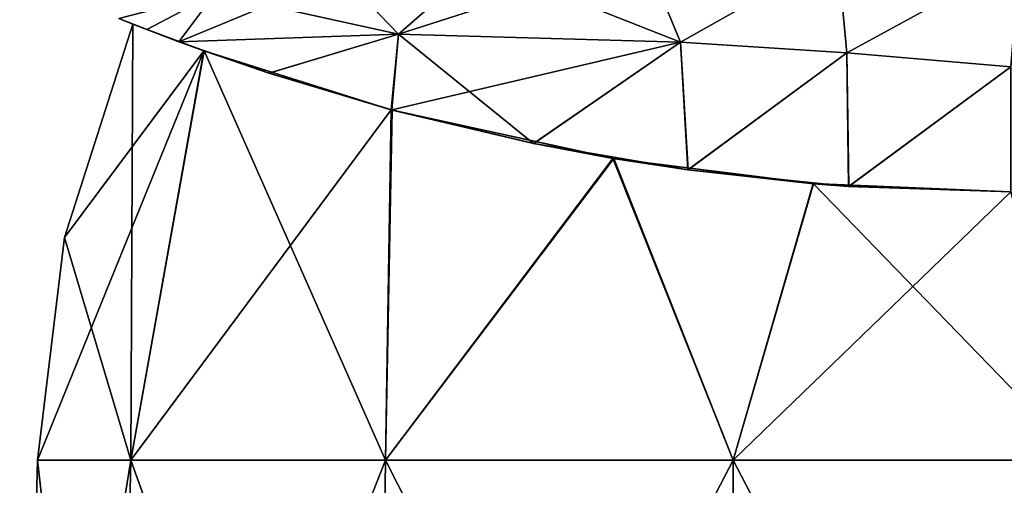
# Model space of a CAD drawing. Units: millimetres. Extents: x -28 to 250, y -28 to 172.
# Drawn here: x -27 to 10, y 67 to 84 of the extents above; entities that cross this region are included whole.
import ezdxf

# ---------------------------------------------------------------- set-up
doc = ezdxf.new("R2010")
doc.units = ezdxf.units.MM
doc.header["$LTSCALE"] = 65.185185
for name, color, linetype in [('100', 7, 'CONTINUOUS'), ('104', 7, 'CONTINUOUS'), ('62', 7, 'CONTINUOUS'), ('63', 7, 'CONTINUOUS'), ('64', 7, 'CONTINUOUS'), ('65', 7, 'CONTINUOUS'), ('92', 7, 'CONTINUOUS'), ('93', 7, 'CONTINUOUS'), ('99', 7, 'CONTINUOUS')]:
    doc.layers.add(name, color=color, linetype=linetype)

msp = doc.modelspace()

# ---------------------------------------------------------------- linework, layer by layer
at = {"layer": '100', "linetype": 'Continuous'}
for points in [[(-17.567, 82.383, -20.685), (-20.976, 83.578, -16.801), (-12.662, 83.867, -23.947), (-17.567, 82.383, -20.685)], [(-12.923, 80.996, -24.19), (-17.567, 82.383, -20.685), (-12.662, 83.867, -23.947), (-12.923, 80.996, -24.19)], [(-12.923, 80.996, -24.19), (-12.662, 83.867, -23.947), (-1.998, 83.566, -27.172), (-12.923, 80.996, -24.19)], [(-7.546, 79.723, -26.596), (-12.923, 80.996, -24.19), (-1.998, 83.566, -27.172), (-7.546, 79.723, -26.596)], [(-1.709, 78.727, -27.787), (-7.546, 79.723, -26.596), (-1.998, 83.566, -27.172), (-1.709, 78.727, -27.787)], [(-1.709, 78.727, -27.787), (-1.998, 83.566, -27.172), (4.294, 83.163, -27.169), (-1.709, 78.727, -27.787)], [(4.365, 78.105, -27.703), (-1.709, 78.727, -27.787), (4.294, 83.163, -27.169), (4.365, 78.105, -27.703)], [(4.365, 78.105, -27.703), (4.294, 83.163, -27.169), (10.496, 82.622, -25.979), (4.365, 78.105, -27.703)], [(10.498, 77.895, -26.313), (4.365, 78.105, -27.703), (10.496, 82.622, -25.979), (10.498, 77.895, -26.313)]]:
    msp.add_3dface(points, dxfattribs=at)
at = {"layer": '104', "linetype": 'Continuous'}
for points in [[(-12.662, 83.867, 23.947), (-20.976, 83.578, 16.801), (-17.58, 82.387, 20.674), (-12.662, 83.867, 23.947)], [(-12.662, 83.867, 23.947), (-17.58, 82.387, 20.674), (-12.943, 81.002, 24.178), (-12.662, 83.867, 23.947)], [(-12.662, 83.867, 23.947), (-12.943, 81.002, 24.178), (-7.56, 79.726, 26.591), (-12.662, 83.867, 23.947)], [(-1.998, 83.566, 27.172), (-12.662, 83.867, 23.947), (-7.56, 79.726, 26.591), (-1.998, 83.566, 27.172)], [(-1.998, 83.566, 27.172), (-7.56, 79.726, 26.591), (-1.72, 78.729, 27.786), (-1.998, 83.566, 27.172)], [(4.294, 83.163, 27.169), (-1.998, 83.566, 27.172), (-1.72, 78.729, 27.786), (4.294, 83.163, 27.169)], [(4.294, 83.163, 27.169), (-1.72, 78.729, 27.786), (4.359, 78.105, 27.704), (4.294, 83.163, 27.169)], [(10.496, 82.622, 25.979), (4.294, 83.163, 27.169), (4.359, 78.105, 27.704), (10.496, 82.622, 25.979)], [(10.496, 82.622, 25.979), (4.359, 78.105, 27.704), (10.498, 77.895, 26.313), (10.496, 82.622, 25.979)]]:
    msp.add_3dface(points, dxfattribs=at)
at = {"layer": '62', "linetype": 'Continuous'}
for points in [[(-27, 41.8), (-23.381, 41.8, 13.502), (-26.321, 67.742), (-27, 41.8)], [(-26.321, 67.742), (-23.381, 41.8, 13.502), (-22.794, 67.742, 13.16), (-26.321, 67.742)], [(-23.381, 41.8, 13.502), (-13.502, 41.8, 23.381), (-22.794, 67.742, 13.16), (-23.381, 41.8, 13.502)], [(-22.794, 67.742, 13.16), (-13.502, 41.8, 23.381), (-13.16, 67.742, 22.794), (-22.794, 67.742, 13.16)], [(-13.502, 41.8, 23.381), (0, 41.8, 27), (-13.16, 67.742, 22.794), (-13.502, 41.8, 23.381)], [(-13.16, 67.742, 22.794), (0, 41.8, 27), (0, 67.742, 26.321), (-13.16, 67.742, 22.794)], [(0, 41.8, 27), (13.502, 41.8, 23.381), (0, 67.742, 26.321), (0, 41.8, 27)], [(0, 67.742, 26.321), (13.502, 41.8, 23.381), (13.16, 67.742, 22.794), (0, 67.742, 26.321)]]:
    msp.add_3dface(points, dxfattribs=at)
at = {"layer": '63', "linetype": 'Continuous'}
for points in [[(-22.794, 67.742, 13.16), (-22.716, 84.248), (-25.3, 76.166), (-22.794, 67.742, 13.16)], [(-22.716, 84.248), (-22.794, 67.742, 13.16), (-20.021, 83.228, 11.588), (-22.716, 84.248)], [(-22.794, 67.742, 13.16), (-13.16, 67.742, 22.794), (-20.021, 83.228, 11.588), (-22.794, 67.742, 13.16)], [(-20.021, 83.228, 11.588), (-13.16, 67.742, 22.794), (-12.906, 80.992, 20.189), (-20.021, 83.228, 11.588)], [(-12.906, 80.992, 20.189), (-13.16, 67.742, 22.794), (-4.525, 79.158, 24.116), (-12.906, 80.992, 20.189)], [(-13.16, 67.742, 22.794), (0, 67.742, 26.321), (-4.525, 79.158, 24.116), (-13.16, 67.742, 22.794)], [(-4.525, 79.158, 24.116), (0, 67.742, 26.321), (3.037, 78.205, 24.617), (-4.525, 79.158, 24.116)], [(0, 67.742, 26.321), (13.16, 67.742, 22.794), (3.037, 78.205, 24.617), (0, 67.742, 26.321)], [(3.037, 78.205, 24.617), (13.16, 67.742, 22.794), (10.498, 77.895, 22.563), (3.037, 78.205, 24.617)], [(-26.321, 67.742), (-22.794, 67.742, 13.16), (-25.3, 76.166), (-26.321, 67.742)]]:
    msp.add_3dface(points, dxfattribs=at)
at = {"layer": '64', "linetype": 'Continuous'}
for points in [[(-23.381, 41.8, -13.502), (-27, 41.8), (-22.794, 67.742, -13.16), (-23.381, 41.8, -13.502)], [(-27, 41.8), (-26.321, 67.742), (-22.794, 67.742, -13.16), (-27, 41.8)], [(-13.502, 41.8, -23.381), (-23.381, 41.8, -13.502), (-13.16, 67.742, -22.794), (-13.502, 41.8, -23.381)], [(-13.16, 67.742, -22.794), (-23.381, 41.8, -13.502), (-22.794, 67.742, -13.16), (-13.16, 67.742, -22.794)], [(0, 41.8, -27), (-13.502, 41.8, -23.381), (0, 67.742, -26.321), (0, 41.8, -27)], [(0, 67.742, -26.321), (-13.502, 41.8, -23.381), (-13.16, 67.742, -22.794), (0, 67.742, -26.321)], [(13.502, 41.8, -23.381), (0, 41.8, -27), (13.16, 67.742, -22.794), (13.502, 41.8, -23.381)], [(13.16, 67.742, -22.794), (0, 41.8, -27), (0, 67.742, -26.321), (13.16, 67.742, -22.794)]]:
    msp.add_3dface(points, dxfattribs=at)
at = {"layer": '65', "linetype": 'Continuous'}
for points in [[(-25.3, 76.166), (-22.716, 84.248), (-20.033, 83.232, -11.566), (-25.3, 76.166)], [(-26.321, 67.742), (-25.3, 76.166), (-20.033, 83.232, -11.566), (-26.321, 67.742)], [(-22.794, 67.742, -13.16), (-26.321, 67.742), (-20.033, 83.232, -11.566), (-22.794, 67.742, -13.16)], [(-12.94, 81.001, -20.163), (-22.794, 67.742, -13.16), (-20.033, 83.232, -11.566), (-12.94, 81.001, -20.163)], [(-13.16, 67.742, -22.794), (-22.794, 67.742, -13.16), (-12.94, 81.001, -20.163), (-13.16, 67.742, -22.794)], [(-4.557, 79.164, -24.108), (-13.16, 67.742, -22.794), (-12.94, 81.001, -20.163), (-4.557, 79.164, -24.108)], [(0, 67.742, -26.321), (-13.16, 67.742, -22.794), (-4.557, 79.164, -24.108), (0, 67.742, -26.321)], [(3.019, 78.207, -24.618), (0, 67.742, -26.321), (-4.557, 79.164, -24.108), (3.019, 78.207, -24.618)], [(10.498, 77.895, -22.563), (0, 67.742, -26.321), (3.019, 78.207, -24.618), (10.498, 77.895, -22.563)], [(13.16, 67.742, -22.794), (0, 67.742, -26.321), (10.498, 77.895, -22.563), (13.16, 67.742, -22.794)]]:
    msp.add_3dface(points, dxfattribs=at)
at = {"layer": '92', "linetype": 'Continuous'}
for points in [[(-3.361, 86.858, 26.334), (-9.586, 86.561, 24.797), (-1.998, 83.566, 27.172), (-3.361, 86.858, 26.334)], [(3.946, 86.913, 26.491), (-3.361, 86.858, 26.334), (-1.998, 83.566, 27.172), (3.946, 86.913, 26.491)], [(4.294, 83.163, 27.169), (3.946, 86.913, 26.491), (-1.998, 83.566, 27.172), (4.294, 83.163, 27.169)], [(10.831, 86.727, 25.287), (3.946, 86.913, 26.491), (4.294, 83.163, 27.169), (10.831, 86.727, 25.287)], [(-9.586, 86.561, 24.797), (-14.832, 86.117, 22.074), (-12.662, 83.867, 23.947), (-9.586, 86.561, 24.797)], [(-1.998, 83.566, 27.172), (-9.586, 86.561, 24.797), (-12.662, 83.867, 23.947), (-1.998, 83.566, 27.172)], [(10.496, 82.622, 25.979), (10.831, 86.727, 25.287), (4.294, 83.163, 27.169), (10.496, 82.622, 25.979)], [(-14.832, 86.117, 22.074), (-19.622, 85.403, 17.938), (-12.662, 83.867, 23.947), (-14.832, 86.117, 22.074)], [(-19.622, 85.403, 17.938), (-23.243, 84.46, 13.027), (-20.976, 83.578, 16.801), (-19.622, 85.403, 17.938)], [(-19.622, 85.403, 17.938), (-20.976, 83.578, 16.801), (-12.662, 83.867, 23.947), (-19.622, 85.403, 17.938)], [(-20.976, 83.578, 16.801), (-23.243, 84.46, 13.027), (-22.194, 84.043, 14.957), (-20.976, 83.578, 16.801)]]:
    msp.add_3dface(points, dxfattribs=at)
at = {"layer": '93', "linetype": 'Continuous'}
for points in [[(-23.243, 84.46, 13.027), (-22.716, 84.248), (-22.194, 84.043, 14.957), (-23.243, 84.46, 13.027)], [(-22.716, 84.248), (-23.243, 84.46, 13.027), (-22.194, 84.043, -14.957), (-22.716, 84.248)], [(-22.194, 84.043, -14.957), (-23.243, 84.46, 13.027), (-23.243, 84.46, -13.027), (-22.194, 84.043, -14.957)], [(-22.716, 84.248), (-20.021, 83.228, 11.588), (-22.194, 84.043, 14.957), (-22.716, 84.248)], [(-20.033, 83.232, -11.566), (-22.716, 84.248), (-20.976, 83.578, -16.801), (-20.033, 83.232, -11.566)], [(-20.976, 83.578, -16.801), (-22.716, 84.248), (-22.194, 84.043, -14.957), (-20.976, 83.578, -16.801)], [(-20.021, 83.228, 11.588), (-20.976, 83.578, 16.801), (-22.194, 84.043, 14.957), (-20.021, 83.228, 11.588)], [(-20.976, 83.578, 16.801), (-20.021, 83.228, 11.588), (-17.58, 82.387, 20.674), (-20.976, 83.578, 16.801)], [(-17.567, 82.383, -20.685), (-20.033, 83.232, -11.566), (-20.976, 83.578, -16.801), (-17.567, 82.383, -20.685)], [(-12.94, 81.001, -20.163), (-20.033, 83.232, -11.566), (-17.567, 82.383, -20.685), (-12.94, 81.001, -20.163)], [(-20.021, 83.228, 11.588), (-12.906, 80.992, 20.189), (-17.58, 82.387, 20.674), (-20.021, 83.228, 11.588)], [(-17.58, 82.387, 20.674), (-12.906, 80.992, 20.189), (-12.943, 81.002, 24.178), (-17.58, 82.387, 20.674)], [(-12.923, 80.996, -24.19), (-12.94, 81.001, -20.163), (-17.567, 82.383, -20.685), (-12.923, 80.996, -24.19)], [(-12.943, 81.002, 24.178), (-12.906, 80.992, 20.189), (-7.56, 79.726, 26.591), (-12.943, 81.002, 24.178)], [(-4.557, 79.164, -24.108), (-12.94, 81.001, -20.163), (-7.546, 79.723, -26.596), (-4.557, 79.164, -24.108)], [(-7.546, 79.723, -26.596), (-12.94, 81.001, -20.163), (-12.923, 80.996, -24.19), (-7.546, 79.723, -26.596)], [(-12.906, 80.992, 20.189), (-4.525, 79.158, 24.116), (-7.56, 79.726, 26.591), (-12.906, 80.992, 20.189)], [(-7.56, 79.726, 26.591), (-4.525, 79.158, 24.116), (-1.72, 78.729, 27.786), (-7.56, 79.726, 26.591)], [(-1.709, 78.727, -27.787), (-4.557, 79.164, -24.108), (-7.546, 79.723, -26.596), (-1.709, 78.727, -27.787)], [(3.019, 78.207, -24.618), (-4.557, 79.164, -24.108), (-1.709, 78.727, -27.787), (3.019, 78.207, -24.618)], [(-4.525, 79.158, 24.116), (3.037, 78.205, 24.617), (-1.72, 78.729, 27.786), (-4.525, 79.158, 24.116)], [(-1.72, 78.729, 27.786), (3.037, 78.205, 24.617), (4.359, 78.105, 27.704), (-1.72, 78.729, 27.786)], [(4.365, 78.105, -27.703), (3.019, 78.207, -24.618), (-1.709, 78.727, -27.787), (4.365, 78.105, -27.703)], [(10.498, 77.895, -22.563), (3.019, 78.207, -24.618), (10.498, 77.895, -24.726), (10.498, 77.895, -22.563)], [(10.498, 77.895, -24.726), (3.019, 78.207, -24.618), (10.498, 77.895, -26.313), (10.498, 77.895, -24.726)], [(10.498, 77.895, -26.313), (3.019, 78.207, -24.618), (4.365, 78.105, -27.703), (10.498, 77.895, -26.313)], [(3.037, 78.205, 24.617), (10.498, 77.895, 22.563), (4.359, 78.105, 27.704), (3.037, 78.205, 24.617)], [(4.359, 78.105, 27.704), (10.498, 77.895, 22.563), (10.498, 77.895, 24.726), (4.359, 78.105, 27.704)], [(10.498, 77.895, 26.313), (4.359, 78.105, 27.704), (10.498, 77.895, 24.726), (10.498, 77.895, 26.313)]]:
    msp.add_3dface(points, dxfattribs=at)
at = {"layer": '99', "linetype": 'Continuous'}
for points in [[(-1.998, 83.566, -27.172), (-12.662, 83.867, -23.947), (-3.361, 86.858, -26.334), (-1.998, 83.566, -27.172)], [(-3.361, 86.858, -26.334), (-12.662, 83.867, -23.947), (-9.586, 86.561, -24.797), (-3.361, 86.858, -26.334)], [(3.946, 86.913, -26.491), (-1.998, 83.566, -27.172), (-3.361, 86.858, -26.334), (3.946, 86.913, -26.491)], [(4.294, 83.163, -27.169), (-1.998, 83.566, -27.172), (3.946, 86.913, -26.491), (4.294, 83.163, -27.169)], [(10.831, 86.727, -25.287), (4.294, 83.163, -27.169), (3.946, 86.913, -26.491), (10.831, 86.727, -25.287)], [(-9.586, 86.561, -24.797), (-12.662, 83.867, -23.947), (-14.832, 86.117, -22.074), (-9.586, 86.561, -24.797)], [(10.496, 82.622, -25.979), (4.294, 83.163, -27.169), (10.831, 86.727, -25.287), (10.496, 82.622, -25.979)], [(-12.662, 83.867, -23.947), (-20.976, 83.578, -16.801), (-14.832, 86.117, -22.074), (-12.662, 83.867, -23.947)], [(-14.832, 86.117, -22.074), (-20.976, 83.578, -16.801), (-19.622, 85.403, -17.938), (-14.832, 86.117, -22.074)], [(-22.194, 84.043, -14.957), (-23.243, 84.46, -13.027), (-19.622, 85.403, -17.938), (-22.194, 84.043, -14.957)], [(-20.976, 83.578, -16.801), (-22.194, 84.043, -14.957), (-19.622, 85.403, -17.938), (-20.976, 83.578, -16.801)]]:
    msp.add_3dface(points, dxfattribs=at)

doc.saveas('drawing.dxf')
